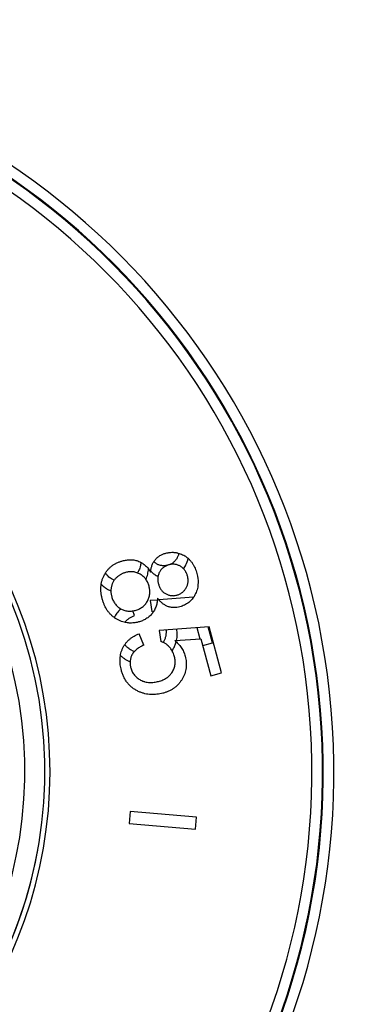
# Model space of a CAD drawing. Units: inches. Extents: x 0 to 11, y 0 to 8.5.
# Drawn here: x 4.7 to 5.2, y 2.2 to 3.6 of the extents above; entities that cross this region are included whole.
import ezdxf

# ---------------------------------------------------------------- set-up
doc = ezdxf.new("R2010")
doc.units = ezdxf.units.IN
doc.header["$LTSCALE"] = 0.605
doc.header["$MEASUREMENT"] = 0
doc.layers.get('0').update_dxf_attribs({"linetype": 'CONTINUOUS'})
doc.layers.add('ALL_FEATURES', color=7, linetype='CONTINUOUS')

msp = doc.modelspace()

# ---------------------------------------------------------------- linework, layer by layer
at = {"color": 2, "linetype": 'CONTINUOUS'}
for p, q in [((4.8648, 2.7963), (4.8609, 2.7981)), ((4.855, 2.7837), (4.8602, 2.781)), ((4.9764, 2.7721), (4.9278, 2.7684)), ((4.9256, 2.7683), (4.9156, 2.7675)), ((4.9156, 2.7675), (4.9176, 2.752)), ((4.8935, 2.7467), (4.891, 2.753)), ((4.9811, 2.7295), (4.9853, 2.7138)), ((5.0033, 2.708), (4.9972, 2.7307)), ((4.9894, 2.7043), (5.0033, 2.708))]:
    msp.add_line(p, q, dxfattribs=at)
at = {"color": 7, "linetype": 'CONTINUOUS'}
for p, q in [((4.9987, 2.7308), (4.9283, 2.7255)), ((5.016, 2.666), (4.9987, 2.7308)), ((4.9063, 2.7047), (4.8997, 2.7209)), ((4.9283, 2.7255), (4.9304, 2.71)), ((4.9499, 2.7116), (4.9868, 2.7139)), ((4.9868, 2.7139), (5.0007, 2.6619)), ((5.0007, 2.6619), (5.016, 2.666)), ((4.8871, 2.4709), (4.8856, 2.4541)), ((4.9805, 2.4628), (4.8871, 2.4709)), ((4.8856, 2.4541), (4.979, 2.4459)), ((4.979, 2.4459), (4.9805, 2.4628))]:
    msp.add_line(p, q, dxfattribs=at)
for centre, radius, start, end in [((4.147, 2.5275), 0.6202, 283.3043, 256.6957), ((4.147, 2.5269), 0.6274, 283.203, 76.6968), ((4.147, 2.5269), 0.6201, 283.3112, 349.7295)]:
    msp.add_arc(centre, radius, start, end, dxfattribs=at)
at = {"color": 9, "linetype": 'CONTINUOUS'}
msp.add_arc((4.147, 2.5275), 0.592, 283.7383, 256.2617, dxfattribs=at)
at = {"color": 2, "linetype": 'CONTINUOUS'}
for centre, radius, start, end in [((4.9345, 2.8346), 0.0355, 331.4325, 346.9922), ((4.8741, 2.8224), 0.0283, 325.7075, 330.7643), ((4.9433, 2.8338), 0.0367, 222.3843, 223.9629), ((4.899, 2.7255), 0.039, 129.6019, 130.7159), ((4.8992, 2.7253), 0.0392, 129.175, 129.6025), ((4.9105, 2.7281), 0.0249, 68.4552, 73.2355), ((4.9111, 2.723), 0.0267, 327.5719, 329.2693), ((4.9027, 2.7234), 0.0291, 242.495, 251.0033), ((4.9107, 2.7207), 0.0429, 326.3414, 329.8543)]:
    msp.add_arc(centre, radius, start, end, dxfattribs=at)
at = {"color": 7, "linetype": 'CONTINUOUS'}
for points, knots in [([(4.9225, 2.825), (4.923, 2.8256), (4.924, 2.8267), (4.9256, 2.8282), (4.9274, 2.8296), (4.9292, 2.8308), (4.9312, 2.8319), (4.9332, 2.8328), (4.9353, 2.8335), (4.9367, 2.834), (4.9374, 2.8342)], [0, 0, 0, 0, 0.124999, 0.249997, 0.374996, 0.499994, 0.624993, 0.749993, 0.874996, 1, 1, 1, 1]), ([(4.9374, 2.8342), (4.9385, 2.8345), (4.9402, 2.8348), (4.9425, 2.8352), (4.9448, 2.8354), (4.9471, 2.8355), (4.9494, 2.8353), (4.9512, 2.8351), (4.9529, 2.8348), (4.9551, 2.8343), (4.9579, 2.8335), (4.9611, 2.8321), (4.9631, 2.8309), (4.9641, 2.8303)], [0, 0, 0, 0, 0.124981, 0.187486, 0.249993, 0.374965, 0.437473, 0.499983, 0.562494, 0.625006, 0.749992, 0.874992, 1, 1, 1, 1]), ([(4.9641, 2.8303), (4.9652, 2.8297), (4.9668, 2.8286), (4.9687, 2.827), (4.9706, 2.8252), (4.9728, 2.8229), (4.975, 2.8198), (4.977, 2.8165), (4.9786, 2.813), (4.98, 2.8094), (4.9808, 2.807), (4.9811, 2.8057)], [0, 0, 0, 0, 0.124986, 0.187502, 0.250017, 0.375003, 0.499992, 0.624988, 0.749988, 0.874993, 1, 1, 1, 1]), ([(4.851, 2.804), (4.8517, 2.8052), (4.8531, 2.8075), (4.8556, 2.8108), (4.858, 2.8133), (4.86, 2.8151), (4.8616, 2.8164), (4.8633, 2.8176), (4.8651, 2.8187), (4.8668, 2.8197), (4.8687, 2.8207), (4.8706, 2.8215), (4.8725, 2.8222), (4.8744, 2.8229), (4.8758, 2.8233), (4.8764, 2.8234)], [0, 0, 0, 0, 0.124997, 0.249985, 0.37496, 0.437468, 0.499975, 0.56248, 0.624985, 0.687488, 0.749992, 0.812495, 0.874996, 0.9375, 1, 1, 1, 1]), ([(4.8764, 2.8234), (4.8774, 2.8237), (4.8793, 2.8241), (4.8831, 2.8248), (4.887, 2.8251), (4.8909, 2.8249), (4.8938, 2.8244), (4.8966, 2.8237), (4.8985, 2.8231), (4.8994, 2.8227)], [0, 0, 0, 0, 0.125027, 0.250054, 0.499918, 0.624938, 0.749959, 0.874979, 1, 1, 1, 1]), ([(4.8994, 2.8227), (4.9003, 2.8224), (4.902, 2.8216), (4.9045, 2.8201), (4.9069, 2.8185), (4.9098, 2.8159), (4.9124, 2.8131), (4.9146, 2.8099), (4.9156, 2.8083), (4.9161, 2.8075)], [0, 0, 0, 0, 0.125023, 0.250046, 0.37507, 0.500093, 0.749941, 0.87497, 1, 1, 1, 1]), ([(4.9161, 2.8075), (4.9161, 2.8083), (4.9163, 2.8098), (4.9167, 2.8122), (4.9172, 2.8145), (4.9179, 2.8168), (4.9188, 2.819), (4.9198, 2.8211), (4.9211, 2.8232), (4.922, 2.8244), (4.9225, 2.825)], [0, 0, 0, 0, 0.125005, 0.25001, 0.37501, 0.500009, 0.625007, 0.750006, 0.875002, 1, 1, 1, 1]), ([(4.9423, 2.8179), (4.9416, 2.8178), (4.9403, 2.8173), (4.9386, 2.8167), (4.9373, 2.816), (4.936, 2.8154), (4.9345, 2.8144), (4.9328, 2.813), (4.9313, 2.8115), (4.9299, 2.8098), (4.9291, 2.8086), (4.9288, 2.8079)], [0, 0, 0, 0, 0.124994, 0.250001, 0.312513, 0.375031, 0.50003, 0.625024, 0.750015, 0.87501, 1, 1, 1, 1]), ([(4.958, 2.8157), (4.9575, 2.816), (4.9563, 2.8167), (4.9544, 2.8175), (4.9524, 2.8181), (4.9504, 2.8185), (4.9484, 2.8187), (4.9464, 2.8187), (4.9443, 2.8184), (4.943, 2.8181), (4.9423, 2.8179)], [0, 0, 0, 0, 0.124996, 0.250003, 0.375003, 0.500005, 0.625007, 0.750004, 0.875006, 1, 1, 1, 1]), ([(4.968, 2.802), (4.9678, 2.8027), (4.9674, 2.8041), (4.9667, 2.8058), (4.9661, 2.8071), (4.9654, 2.8084), (4.9644, 2.8099), (4.9631, 2.8116), (4.9615, 2.8131), (4.9599, 2.8145), (4.9587, 2.8153), (4.958, 2.8157)], [0, 0, 0, 0, 0.124994, 0.249999, 0.31251, 0.375028, 0.500025, 0.62502, 0.750012, 0.875009, 1, 1, 1, 1]), ([(4.848, 2.7698), (4.8476, 2.7712), (4.8471, 2.7733), (4.8466, 2.7762), (4.8462, 2.7791), (4.8459, 2.7828), (4.846, 2.7865), (4.8463, 2.7894), (4.8467, 2.7923), (4.8475, 2.7959), (4.849, 2.8001), (4.8503, 2.8027), (4.851, 2.804)], [0, 0, 0, 0, 0.124996, 0.187504, 0.250013, 0.375005, 0.499992, 0.562506, 0.625021, 0.750008, 0.874999, 1, 1, 1, 1]), ([(4.8683, 2.8002), (4.8679, 2.7998), (4.867, 2.799), (4.8658, 2.7976), (4.8647, 2.7962), (4.8637, 2.7946), (4.8628, 2.793), (4.8621, 2.7913), (4.8615, 2.7896), (4.8611, 2.7884), (4.861, 2.7878)], [0, 0, 0, 0, 0.124993, 0.250001, 0.374997, 0.5, 0.625001, 0.749998, 0.875007, 1, 1, 1, 1]), ([(4.8807, 2.807), (4.8802, 2.8068), (4.879, 2.8065), (4.8774, 2.8059), (4.8757, 2.8051), (4.8741, 2.8043), (4.8726, 2.8034), (4.8711, 2.8024), (4.8697, 2.8014), (4.8688, 2.8006), (4.8683, 2.8002)], [0, 0, 0, 0, 0.124999, 0.250001, 0.375, 0.5, 0.625, 0.749999, 0.875001, 1, 1, 1, 1]), ([(4.9014, 2.8046), (4.9006, 2.805), (4.899, 2.8058), (4.8966, 2.8068), (4.894, 2.8075), (4.8913, 2.808), (4.8887, 2.8081), (4.886, 2.808), (4.8833, 2.8076), (4.8816, 2.8072), (4.8807, 2.807)], [0, 0, 0, 0, 0.124997, 0.249992, 0.374989, 0.499986, 0.624988, 0.74999, 0.874996, 1, 1, 1, 1]), ([(4.9139, 2.7878), (4.9137, 2.7887), (4.9131, 2.7904), (4.9121, 2.7929), (4.9109, 2.7953), (4.9094, 2.7975), (4.9077, 2.7996), (4.9058, 2.8015), (4.9037, 2.8032), (4.9022, 2.8041), (4.9014, 2.8046)], [0, 0, 0, 0, 0.125004, 0.25001, 0.375012, 0.500013, 0.62501, 0.750007, 0.875002, 1, 1, 1, 1]), ([(4.9288, 2.8079), (4.9284, 2.8073), (4.9278, 2.806), (4.927, 2.8039), (4.9265, 2.8018), (4.9262, 2.7996), (4.9261, 2.7978), (4.9262, 2.7963), (4.9263, 2.7948), (4.9266, 2.793), (4.9269, 2.7916), (4.9271, 2.7909)], [0, 0, 0, 0, 0.124991, 0.249987, 0.37498, 0.499974, 0.624972, 0.687488, 0.749998, 0.875005, 1, 1, 1, 1]), ([(4.966, 2.7853), (4.9663, 2.7859), (4.967, 2.7872), (4.9678, 2.7892), (4.9684, 2.7913), (4.9687, 2.7934), (4.9689, 2.7956), (4.9688, 2.7978), (4.9685, 2.7999), (4.9682, 2.8013), (4.968, 2.802)], [0, 0, 0, 0, 0.124995, 0.249998, 0.374996, 0.499998, 0.625, 0.749999, 0.875004, 1, 1, 1, 1]), ([(4.9811, 2.8057), (4.9814, 2.8045), (4.9819, 2.8026), (4.9823, 2.8), (4.9827, 2.7975), (4.9829, 2.7942), (4.9828, 2.791), (4.9826, 2.7884), (4.9822, 2.7859), (4.9815, 2.7827), (4.9802, 2.779), (4.9791, 2.7767), (4.9785, 2.7756)], [0, 0, 0, 0, 0.125, 0.187515, 0.250026, 0.375022, 0.500016, 0.56253, 0.625045, 0.750031, 0.875013, 1, 1, 1, 1]), ([(4.861, 2.7878), (4.8608, 2.7872), (4.8606, 2.786), (4.8603, 2.7842), (4.8602, 2.7823), (4.8601, 2.7805), (4.8602, 2.7786), (4.8604, 2.7768), (4.8608, 2.7749), (4.861, 2.7737), (4.8612, 2.7731)], [0, 0, 0, 0, 0.124998, 0.250001, 0.374999, 0.5, 0.625001, 0.75, 0.875002, 1, 1, 1, 1]), ([(4.9115, 2.7666), (4.9119, 2.7674), (4.9127, 2.769), (4.9137, 2.7716), (4.9144, 2.7742), (4.9149, 2.777), (4.915, 2.7797), (4.9149, 2.7824), (4.9145, 2.7852), (4.9141, 2.7869), (4.9139, 2.7878)], [0, 0, 0, 0, 0.124999, 0.249996, 0.374994, 0.499992, 0.624993, 0.749994, 0.874997, 1, 1, 1, 1]), ([(4.9271, 2.7909), (4.9273, 2.7902), (4.9277, 2.7888), (4.9284, 2.7871), (4.929, 2.7858), (4.9296, 2.7846), (4.9306, 2.783), (4.9319, 2.7814), (4.9334, 2.7798), (4.9351, 2.7784), (4.9363, 2.7777), (4.9369, 2.7773)], [0, 0, 0, 0, 0.124995, 0.250002, 0.312512, 0.375029, 0.500027, 0.625021, 0.750013, 0.875009, 1, 1, 1, 1]), ([(4.9528, 2.7752), (4.9535, 2.7754), (4.9549, 2.7758), (4.9569, 2.7766), (4.9587, 2.7776), (4.9605, 2.7788), (4.9621, 2.7802), (4.9636, 2.7818), (4.9649, 2.7835), (4.9656, 2.7847), (4.966, 2.7853)], [0, 0, 0, 0, 0.124996, 0.250004, 0.375003, 0.500006, 0.625007, 0.750004, 0.875006, 1, 1, 1, 1]), ([(4.8677, 2.7417), (4.8665, 2.7425), (4.864, 2.7441), (4.8607, 2.747), (4.8582, 2.7496), (4.8563, 2.7519), (4.8546, 2.7543), (4.8527, 2.7575), (4.8511, 2.7608), (4.85, 2.7635), (4.849, 2.7663), (4.8484, 2.7684), (4.848, 2.7698)], [0, 0, 0, 0, 0.125002, 0.249996, 0.374983, 0.437498, 0.500011, 0.624998, 0.749989, 0.812497, 0.875005, 1, 1, 1, 1]), ([(4.8612, 2.7731), (4.8614, 2.7723), (4.862, 2.7705), (4.863, 2.768), (4.8642, 2.7656), (4.8657, 2.7633), (4.8673, 2.7612), (4.8693, 2.7593), (4.8714, 2.7576), (4.8729, 2.7566), (4.8737, 2.7561)], [0, 0, 0, 0, 0.125006, 0.250014, 0.375017, 0.500018, 0.625014, 0.75001, 0.875003, 1, 1, 1, 1]), ([(4.9259, 2.7709), (4.9258, 2.7699), (4.9256, 2.768), (4.9251, 2.7642), (4.9241, 2.7604), (4.9227, 2.7567), (4.9214, 2.7541), (4.9199, 2.7516), (4.9187, 2.7501), (4.9181, 2.7493)], [0, 0, 0, 0, 0.125026, 0.250052, 0.499921, 0.624941, 0.749961, 0.87498, 1, 1, 1, 1]), ([(4.94, 2.7593), (4.9393, 2.7595), (4.9379, 2.7602), (4.9359, 2.7613), (4.9339, 2.7626), (4.9321, 2.764), (4.9304, 2.7656), (4.9288, 2.7673), (4.9273, 2.769), (4.9263, 2.7703), (4.9259, 2.7709)], [0, 0, 0, 0, 0.124998, 0.249995, 0.374994, 0.499992, 0.624991, 0.749991, 0.874996, 1, 1, 1, 1]), ([(4.9369, 2.7773), (4.9375, 2.777), (4.9387, 2.7763), (4.9407, 2.7755), (4.9426, 2.7749), (4.9447, 2.7746), (4.9467, 2.7744), (4.9488, 2.7744), (4.9508, 2.7747), (4.9522, 2.775), (4.9528, 2.7752)], [0, 0, 0, 0, 0.124996, 0.250002, 0.375001, 0.500004, 0.625006, 0.750003, 0.875006, 1, 1, 1, 1]), ([(4.9785, 2.7756), (4.9779, 2.7745), (4.9767, 2.7725), (4.9747, 2.7697), (4.9723, 2.7671), (4.9697, 2.7648), (4.9668, 2.7628), (4.9637, 2.7611), (4.9605, 2.7597), (4.9583, 2.759), (4.9572, 2.7587)], [0, 0, 0, 0, 0.125006, 0.25001, 0.375007, 0.500002, 0.624996, 0.749992, 0.874995, 1, 1, 1, 1]), ([(4.8737, 2.7561), (4.8744, 2.7557), (4.876, 2.7549), (4.8785, 2.7539), (4.8811, 2.7531), (4.8838, 2.7527), (4.8865, 2.7526), (4.8892, 2.7527), (4.8918, 2.7531), (4.8936, 2.7535), (4.8944, 2.7537)], [0, 0, 0, 0, 0.124997, 0.249992, 0.374988, 0.499985, 0.624987, 0.749989, 0.874995, 1, 1, 1, 1]), ([(4.8944, 2.7537), (4.8953, 2.754), (4.8971, 2.7545), (4.8996, 2.7555), (4.902, 2.7568), (4.9043, 2.7583), (4.9065, 2.7601), (4.9084, 2.7621), (4.91, 2.7642), (4.911, 2.7658), (4.9115, 2.7666)], [0, 0, 0, 0, 0.125004, 0.25001, 0.375012, 0.500013, 0.62501, 0.750007, 0.875002, 1, 1, 1, 1]), ([(4.9572, 2.7587), (4.9558, 2.7583), (4.9536, 2.7579), (4.9507, 2.7576), (4.9486, 2.7576), (4.9464, 2.7577), (4.9442, 2.758), (4.9421, 2.7586), (4.9407, 2.759), (4.94, 2.7593)], [0, 0, 0, 0, 0.249903, 0.374919, 0.499939, 0.62496, 0.749973, 0.874993, 1, 1, 1, 1]), ([(4.9181, 2.7493), (4.9175, 2.7486), (4.9162, 2.7471), (4.9142, 2.7452), (4.9119, 2.7434), (4.9095, 2.7418), (4.907, 2.7404), (4.9044, 2.7392), (4.9018, 2.7382), (4.8999, 2.7376), (4.899, 2.7374)], [0, 0, 0, 0, 0.124999, 0.249998, 0.374997, 0.499996, 0.624995, 0.749995, 0.874997, 1, 1, 1, 1]), ([(4.899, 2.7374), (4.8983, 2.7372), (4.897, 2.7369), (4.895, 2.7365), (4.893, 2.7362), (4.8903, 2.7359), (4.8876, 2.7358), (4.8849, 2.736), (4.8822, 2.7363), (4.8789, 2.7369), (4.875, 2.7381), (4.8713, 2.7397), (4.8689, 2.741), (4.8677, 2.7417)], [0, 0, 0, 0, 0.062505, 0.125014, 0.187521, 0.250029, 0.375004, 0.437513, 0.500024, 0.625003, 0.74999, 0.874991, 1, 1, 1, 1]), ([(4.877, 2.7011), (4.8776, 2.7023), (4.8789, 2.7045), (4.8811, 2.7077), (4.8836, 2.7106), (4.8864, 2.7132), (4.8895, 2.7156), (4.8927, 2.7177), (4.8962, 2.7194), (4.8985, 2.7204), (4.8997, 2.7209)], [0, 0, 0, 0, 0.124997, 0.249991, 0.374987, 0.499984, 0.624985, 0.749988, 0.874995, 1, 1, 1, 1]), ([(4.8749, 2.6694), (4.8746, 2.6707), (4.8739, 2.6733), (4.8734, 2.6767), (4.8731, 2.6794), (4.873, 2.6814), (4.8729, 2.6834), (4.873, 2.6855), (4.8731, 2.6875), (4.8735, 2.6902), (4.8741, 2.6935), (4.8753, 2.6974), (4.8764, 2.6999), (4.877, 2.7011)], [0, 0, 0, 0, 0.124995, 0.249993, 0.3125, 0.37501, 0.437521, 0.500032, 0.562542, 0.625054, 0.750037, 0.875017, 1, 1, 1, 1]), ([(4.9063, 2.7047), (4.9055, 2.7043), (4.9038, 2.7036), (4.9014, 2.7023), (4.899, 2.7009), (4.8968, 2.6993), (4.8947, 2.6975), (4.8928, 2.6955), (4.8911, 2.6934), (4.8902, 2.6918), (4.8898, 2.691)], [0, 0, 0, 0, 0.125013, 0.250024, 0.37503, 0.500032, 0.62503, 0.750025, 0.875012, 1, 1, 1, 1]), ([(4.9421, 2.7026), (4.9413, 2.7035), (4.94, 2.7046), (4.9382, 2.7061), (4.9367, 2.7071), (4.9352, 2.708), (4.9337, 2.7087), (4.932, 2.7094), (4.9309, 2.7098), (4.9304, 2.71)], [0, 0, 0, 0, 0.249931, 0.374944, 0.499957, 0.624969, 0.74998, 0.875001, 1, 1, 1, 1]), ([(4.9494, 2.6896), (4.949, 2.6908), (4.9483, 2.6932), (4.9466, 2.6966), (4.9446, 2.6998), (4.943, 2.7017), (4.9421, 2.7026)], [0, 0, 0, 0, 0.250021, 0.500023, 0.750013, 1, 1, 1, 1]), ([(4.9499, 2.7116), (4.9507, 2.7108), (4.9524, 2.7093), (4.9548, 2.7069), (4.957, 2.7043), (4.9591, 2.7015), (4.9609, 2.6986), (4.9624, 2.6956), (4.9637, 2.6924), (4.9644, 2.6902), (4.9647, 2.6891)], [0, 0, 0, 0, 0.125003, 0.250006, 0.375005, 0.500005, 0.625003, 0.750002, 0.875001, 1, 1, 1, 1]), ([(4.8898, 2.691), (4.8894, 2.6903), (4.8888, 2.6889), (4.888, 2.6867), (4.8875, 2.6844), (4.8872, 2.6821), (4.8871, 2.6798), (4.8872, 2.6775), (4.8875, 2.6751), (4.8879, 2.6736), (4.8881, 2.6729)], [0, 0, 0, 0, 0.124999, 0.249997, 0.374995, 0.499994, 0.624994, 0.749995, 0.874998, 1, 1, 1, 1]), ([(4.9468, 2.6674), (4.9473, 2.6682), (4.9482, 2.6699), (4.9493, 2.6726), (4.95, 2.6754), (4.9505, 2.6782), (4.9506, 2.6811), (4.9505, 2.684), (4.9501, 2.6868), (4.9496, 2.6887), (4.9494, 2.6896)], [0, 0, 0, 0, 0.124996, 0.249989, 0.374984, 0.49998, 0.624982, 0.749985, 0.874994, 1, 1, 1, 1]), ([(4.9647, 2.6891), (4.965, 2.6878), (4.9656, 2.6851), (4.9662, 2.681), (4.9663, 2.6768), (4.966, 2.6727), (4.9652, 2.6686), (4.9641, 2.6646), (4.9625, 2.6608), (4.9612, 2.6583), (4.9605, 2.6571)], [0, 0, 0, 0, 0.125007, 0.250011, 0.375009, 0.500004, 0.624998, 0.749994, 0.874995, 1, 1, 1, 1]), ([(4.8881, 2.6729), (4.8883, 2.672), (4.8889, 2.6701), (4.89, 2.6675), (4.8914, 2.665), (4.8931, 2.6627), (4.895, 2.6606), (4.8972, 2.6587), (4.8995, 2.657), (4.9012, 2.6561), (4.902, 2.6556)], [0, 0, 0, 0, 0.125005, 0.250007, 0.375003, 0.499996, 0.624991, 0.749988, 0.874993, 1, 1, 1, 1]), ([(4.8999, 2.6393), (4.8983, 2.64), (4.8961, 2.6411), (4.8932, 2.6429), (4.8911, 2.6443), (4.8891, 2.6459), (4.8872, 2.6476), (4.8854, 2.6494), (4.8838, 2.6513), (4.8822, 2.6533), (4.8808, 2.6554), (4.8795, 2.6576), (4.8784, 2.6598), (4.8773, 2.6622), (4.8764, 2.6645), (4.8756, 2.6669), (4.8751, 2.6685), (4.8749, 2.6694)], [0, 0, 0, 0, 0.124959, 0.187461, 0.249965, 0.312468, 0.37497, 0.437471, 0.499972, 0.562474, 0.624977, 0.687482, 0.749987, 0.812492, 0.874996, 0.937501, 1, 1, 1, 1]), ([(4.9273, 2.6538), (4.9283, 2.6541), (4.9302, 2.6547), (4.9331, 2.6558), (4.9358, 2.6571), (4.9385, 2.6586), (4.9409, 2.6604), (4.9428, 2.6622), (4.9442, 2.6637), (4.9454, 2.6652), (4.9463, 2.6665), (4.9468, 2.6674)], [0, 0, 0, 0, 0.125007, 0.250012, 0.375012, 0.500006, 0.624995, 0.749981, 0.812497, 0.875014, 1, 1, 1, 1]), ([(4.902, 2.6556), (4.903, 2.6551), (4.9045, 2.6545), (4.9065, 2.6537), (4.9086, 2.6531), (4.9112, 2.6526), (4.9145, 2.6523), (4.9177, 2.6523), (4.9209, 2.6525), (4.9242, 2.6531), (4.9263, 2.6536), (4.9273, 2.6538)], [0, 0, 0, 0, 0.124987, 0.187503, 0.250018, 0.375005, 0.499995, 0.62499, 0.74999, 0.874994, 1, 1, 1, 1]), ([(4.9605, 2.6571), (4.9598, 2.6559), (4.9582, 2.6535), (4.9555, 2.6501), (4.9524, 2.647), (4.949, 2.6443), (4.9453, 2.642), (4.9421, 2.6404), (4.9395, 2.6393), (4.9374, 2.6385), (4.9354, 2.6378), (4.934, 2.6374), (4.9333, 2.6372)], [0, 0, 0, 0, 0.125008, 0.250005, 0.374995, 0.499981, 0.624967, 0.749958, 0.812469, 0.874979, 0.937492, 1, 1, 1, 1]), ([(4.9333, 2.6372), (4.9305, 2.6365), (4.9263, 2.6357), (4.9207, 2.6353), (4.9164, 2.6353), (4.9121, 2.6357), (4.908, 2.6365), (4.9039, 2.6377), (4.9012, 2.6387), (4.8999, 2.6393)], [0, 0, 0, 0, 0.249879, 0.374901, 0.499923, 0.624943, 0.749962, 0.87498, 1, 1, 1, 1])]:
    msp.add_open_spline(points, degree=3, knots=knots, dxfattribs=at)
at = {"color": 2, "linetype": 'CONTINUOUS'}
for points, knots in [([(4.9532, 2.8273), (4.9529, 2.8268), (4.9523, 2.8258), (4.9513, 2.8244), (4.9502, 2.823), (4.9489, 2.8218), (4.9476, 2.8207), (4.9462, 2.8197), (4.9446, 2.8189), (4.9436, 2.8184), (4.943, 2.8182)], [0, 0, 0, 0, 0.124987, 0.250009, 0.375007, 0.500001, 0.625, 0.750001, 0.874992, 1, 1, 1, 1]), ([(4.9557, 2.8341), (4.9556, 2.8335), (4.9554, 2.8323), (4.9548, 2.8306), (4.9541, 2.8289), (4.9535, 2.8278), (4.9532, 2.8273)], [0, 0, 0, 0, 0.249991, 0.499983, 0.750022, 1, 1, 1, 1]), ([(4.9022, 2.8214), (4.9022, 2.8209), (4.9022, 2.8197), (4.902, 2.8181), (4.9017, 2.8164), (4.9012, 2.8142), (4.9002, 2.8116), (4.8993, 2.8096), (4.8987, 2.8086)], [0, 0, 0, 0, 0.125028, 0.250056, 0.375084, 0.500113, 0.750046, 1, 1, 1, 1]), ([(4.9094, 2.7975), (4.9099, 2.7987), (4.9109, 2.801), (4.912, 2.8046), (4.9127, 2.8083), (4.913, 2.8108), (4.9131, 2.812)], [0, 0, 0, 0, 0.249974, 0.499961, 0.749969, 1, 1, 1, 1]), ([(4.9242, 2.8193), (4.9235, 2.8197), (4.9222, 2.8206), (4.921, 2.8216), (4.9204, 2.8221)], [0, 0, 0, 0, 0.499989, 1, 1, 1, 1]), ([(4.9397, 2.8171), (4.939, 2.8169), (4.9377, 2.8166), (4.9357, 2.8164), (4.9337, 2.8164), (4.9317, 2.8166), (4.9297, 2.817), (4.9278, 2.8176), (4.9259, 2.8183), (4.9248, 2.819), (4.9242, 2.8193)], [0, 0, 0, 0, 0.125011, 0.250021, 0.375009, 0.500004, 0.624999, 0.749989, 0.875006, 1, 1, 1, 1]), ([(4.9623, 2.8123), (4.963, 2.8132), (4.9642, 2.8149), (4.9652, 2.8167), (4.9657, 2.8176)], [0, 0, 0, 0, 0.500029, 1, 1, 1, 1]), ([(4.8609, 2.7981), (4.86, 2.7986), (4.8584, 2.7997), (4.8561, 2.8016), (4.8541, 2.8038), (4.8529, 2.8054), (4.8524, 2.8062)], [0, 0, 0, 0, 0.250009, 0.500008, 0.750001, 1, 1, 1, 1]), ([(4.9169, 2.8083), (4.9176, 2.8076), (4.919, 2.8062), (4.9213, 2.8044), (4.9238, 2.8028), (4.9256, 2.802), (4.9265, 2.8016)], [0, 0, 0, 0, 0.250003, 0.500007, 0.749989, 1, 1, 1, 1]), ([(4.8464, 2.7906), (4.8471, 2.7899), (4.8484, 2.7886), (4.8504, 2.7868), (4.8527, 2.7852), (4.8542, 2.7842), (4.855, 2.7837)], [0, 0, 0, 0, 0.249993, 0.49999, 0.750025, 1, 1, 1, 1]), ([(4.8736, 2.7551), (4.8726, 2.7543), (4.8709, 2.7526), (4.8685, 2.7499), (4.8664, 2.7469), (4.8652, 2.7448), (4.8646, 2.7438)], [0, 0, 0, 0, 0.249995, 0.499987, 0.749983, 1, 1, 1, 1]), ([(4.8796, 2.7368), (4.88, 2.7374), (4.881, 2.7385), (4.8825, 2.74), (4.8842, 2.7414), (4.8865, 2.743), (4.8896, 2.7449), (4.8922, 2.7461), (4.8935, 2.7467)], [0, 0, 0, 0, 0.125006, 0.250026, 0.375042, 0.500061, 0.750022, 1, 1, 1, 1]), ([(4.9376, 2.7262), (4.9377, 2.7255), (4.9378, 2.724), (4.9378, 2.7218), (4.9376, 2.7197), (4.9373, 2.7175), (4.9367, 2.7154), (4.936, 2.7133), (4.9351, 2.7113), (4.9344, 2.71), (4.9341, 2.7094)], [0, 0, 0, 0, 0.124997, 0.250001, 0.375001, 0.5, 0.625, 0.749993, 0.875007, 1, 1, 1, 1]), ([(4.9527, 2.7117), (4.9529, 2.713), (4.9533, 2.7156), (4.9535, 2.7195), (4.9534, 2.7235), (4.953, 2.7261), (4.9528, 2.7274)], [0, 0, 0, 0, 0.249991, 0.499986, 0.749983, 1, 1, 1, 1]), ([(4.8893, 2.6976), (4.8883, 2.6981), (4.8865, 2.6992), (4.8844, 2.7007), (4.8828, 2.7021), (4.8817, 2.7032), (4.8806, 2.7044), (4.88, 2.7052), (4.8797, 2.7056)], [0, 0, 0, 0, 0.24996, 0.499914, 0.624933, 0.749956, 0.874978, 1, 1, 1, 1]), ([(4.9478, 2.6991), (4.9482, 2.7), (4.9491, 2.7016), (4.9503, 2.7042), (4.9513, 2.7068), (4.9519, 2.7086), (4.9521, 2.7095)], [0, 0, 0, 0, 0.249988, 0.500011, 0.750003, 1, 1, 1, 1]), ([(4.8736, 2.6905), (4.8745, 2.6895), (4.8765, 2.6877), (4.8799, 2.6852), (4.8834, 2.6831), (4.8859, 2.6819), (4.8871, 2.6813)], [0, 0, 0, 0, 0.249991, 0.499983, 0.749991, 1, 1, 1, 1])]:
    msp.add_open_spline(points, degree=3, knots=knots, dxfattribs=at)
at = {"layer": 'ALL_FEATURES', "color": 7, "linetype": 'CONTINUOUS'}
msp.add_circle((4.147, 3.7088), 2.6575, dxfattribs=at)
at = {"layer": 'ALL_FEATURES', "color": 9, "linetype": 'CONTINUOUS'}
for radius in [2.6057, 2.4601]:
    msp.add_circle((4.147, 3.7088), radius, dxfattribs=at)
for centre, radius, start, end in [((4.147, 3.7088), 2.4247, 272.5396, 267.4604), ((4.147, 2.5269), 1.0271, 279.7138, 260.2862), ((4.147, 2.5269), 1.0121, 279.7946, 260.2054), ((4.147, 2.5269), 1.0111, 279.8001, 260.1999), ((4.147, 2.5269), 0.9961, 279.8836, 260.1164)]:
    msp.add_arc(centre, radius, start, end, dxfattribs=at)

doc.saveas('drawing.dxf')
